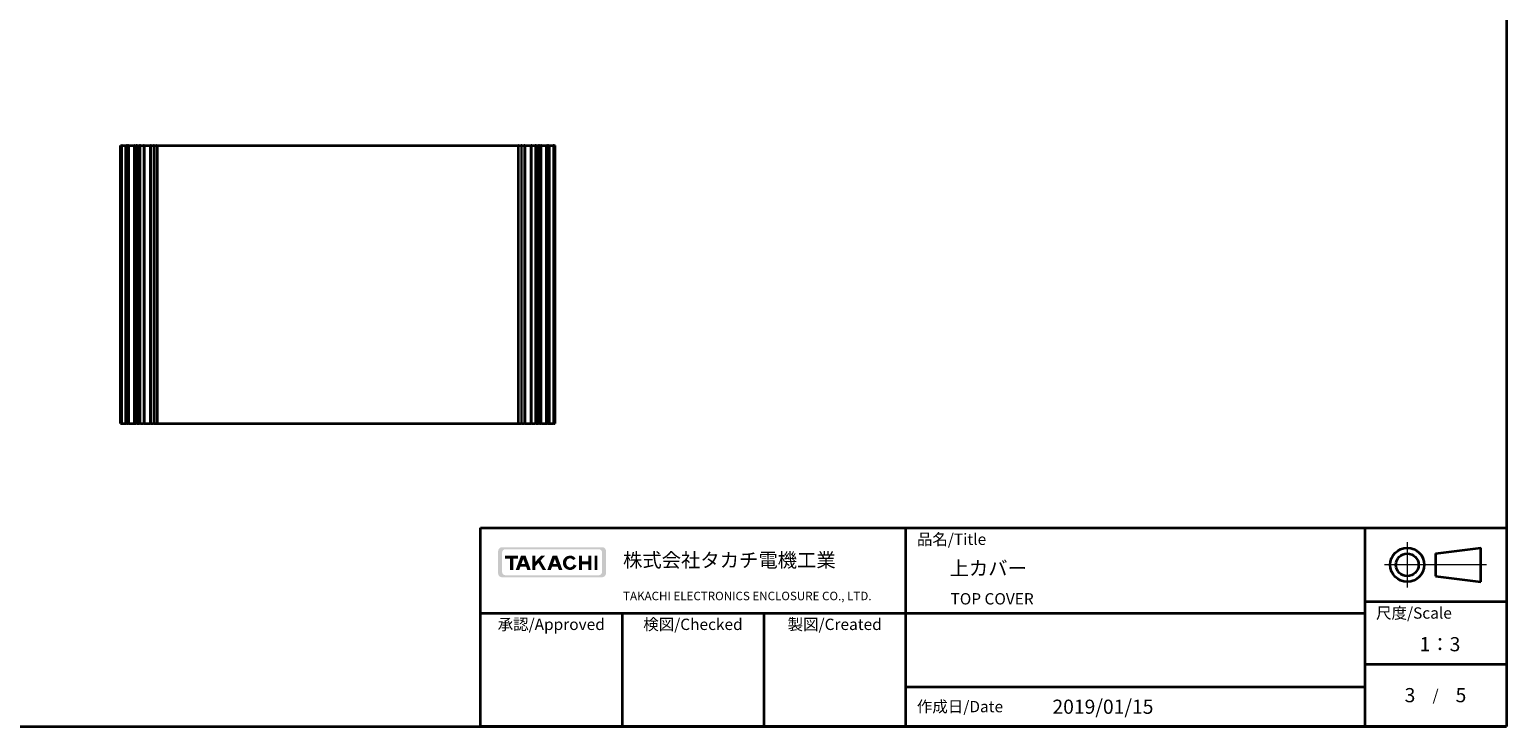
# Model space of a CAD drawing. Units: millimetres. Extents: x 0 to 6296, y 0 to 1124.
# Drawn here: x 3148 to 3930, y 0 to 369 of the extents above; entities that cross this region are included whole.
import ezdxf
from ezdxf.enums import TextEntityAlignment as Align

# ---------------------------------------------------------------- set-up
doc = ezdxf.new("R2010")
doc.units = ezdxf.units.MM
for name, color, linetype, lineweight in [('Border (ISO)', 7, 'Continuous', 35), ('Hatch (ISO)', 1, 'Continuous', 18), ('Title (ISO)', 7, 'Continuous', 35), ('Visible (ISO)', 7, 'Continuous', 35), ('Visible Narrow (ISO)', 7, 'Continuous', 25)]:
    doc.layers.add(name, color=color, linetype=linetype, lineweight=lineweight)
doc.styles.add('Note Text (TK)', font='txt')
doc.styles.add('文字スタイル67', font='arial.ttf')

# ---------------------------------------------------------------- blocks, each defined once
blk = doc.blocks.new('図面枠 tk図枠')
at = {"layer": 'Border (ISO)'}
for p in [(405.4999999999999, 289), (14.50000000000001, 8.000000000000007)]:
    blk.add_line(p, (405.4999999999999, 8.000000000000007), dxfattribs=at)
blk = doc.blocks.new('表題欄 tk表題欄')
at = {"layer": 'Hatch (ISO)'}
h = blk.add_hatch(color=256, dxfattribs=at)
edge = h.paths.add_edge_path(flags=0)
edge.add_arc((95.57537688673352, 236.2990653650367), 0.5958259999999996, 269.9999999999897, 360)
edge.add_line((96.17120288673351, 236.2990653650368), (96.17120288673348, 239.7107813650365))
edge.add_arc((95.5753768867335, 239.7107813650366), 0.5958259999999996, 0, 90.0000000000068)
edge.add_line((95.57537688673342, 240.3066073650366), (79.13710888673356, 240.3066073650366))
edge.add_arc((79.13710888673353, 239.7107813650366), 0.5958259999999996, 89.99999999999744, 180)
edge.add_line((78.54128288673353, 239.7107813650365), (78.54128288673331, 236.2990653650368))
edge.add_arc((79.13710888673332, 236.2990653650365), 0.5958259999999996, 180, 270.0000000000231)
edge.add_line((79.13710888673356, 235.7032393650365), (95.57537688673342, 235.7032393650367))
edge = h.paths.add_edge_path()
edge.add_line((77.83935088673357, 239.9556413650366), (77.83935088673357, 236.0542053650368))
edge.add_arc((78.54128288673346, 236.0542053650367), 0.7019319999998935, 180, 270.0000000000087)
edge.add_line((78.54128288673357, 235.3522733650368), (96.17120288673352, 235.3522733650368))
edge.add_arc((96.17120288673351, 236.0542053650367), 0.7019319999998921, 270, 360)
edge.add_line((96.8731348867334, 236.0542053650368), (96.87313488673352, 239.9556413650366))
edge.add_arc((96.1712028867336, 239.9556413650367), 0.7019319999998921, 0, 90.00000000000873)
edge.add_line((96.17120288673348, 240.6575733650367), (78.54128288673357, 240.6575733650366))
edge.add_arc((78.54128288673357, 239.9556413650366), 0.7019319999999984, 90, 180)
for points in [[(79.07181288673355, 239.1476033650369), (79.07181288673355, 238.6578833650367), (79.92066088673353, 238.6578833650367), (79.92066088673353, 236.6581933650368), (80.50832488673353, 236.6581933650368), (80.50832488673353, 238.6578833650367), (81.35717288673355, 238.6578833650367), (81.35717288673355, 239.1476033650369)], [(85.68407849525303, 236.6581933650368), (84.9434673993943, 237.8918698287545), (84.41792288673358, 237.3246628822781), (84.41792288673358, 236.6581933650368), (83.89555488673355, 236.6581933650368), (83.89555488673355, 239.1476033650369), (84.41792288673358, 239.1476033650369), (84.41792288673358, 238.0993979968839), (85.38913556809511, 239.1476033650369), (86.10696490847272, 239.1476033650369), (85.31925422435492, 238.2974470774499), (86.30334488673353, 236.6581933650368)], [(92.09142939614459, 239.1476033650369), (92.09142939614459, 236.6581933650368), (92.60971639614465, 236.6581933650368), (92.60971639614465, 237.6580383650368), (93.76872039614462, 237.6580383650368), (93.76872039614462, 236.6581933650368), (94.28700739614459, 236.6581933650368), (94.28700739614459, 239.1476033650369), (93.76872039614462, 239.1476033650369), (93.76872039614462, 238.1477583650367), (92.60971639614465, 238.1477583650367), (92.60971639614465, 239.1476033650369)], [(94.84202339614467, 239.1476033650369), (94.84202339614467, 236.6581933650368), (95.36439139614473, 236.6581933650368), (95.36439139614473, 239.1476033650369)]]:
    blk.add_hatch(color=256, dxfattribs=at).paths.add_polyline_path(points)
h = blk.add_hatch(color=256, dxfattribs=at)
h.paths.add_polyline_path([(82.59020695886475, 237.7110913650368), (81.95242681460243, 237.7110913650368), (82.27131688673356, 238.5794973650367)], flags=0)
h.paths.add_polyline_path([(82.77903014574996, 237.1968853650368), (81.76360362771717, 237.1968853650368), (81.56578886050404, 236.6581933650368), (80.94907288673355, 236.6581933650368), (81.86321688673357, 239.1476033650369), (82.67941688673353, 239.1476033650369), (83.59356088673351, 236.6581933650368), (82.97684491296302, 236.6581933650368)])
h = blk.add_hatch(color=256, dxfattribs=at)
h.paths.add_polyline_path([(87.52707281460246, 237.7110913650368), (88.16485295886469, 237.7110913650368), (87.84596288673359, 238.5794973650367)], flags=0)
h.paths.add_polyline_path([(87.14043486050403, 236.6581933650368), (87.3382496277172, 237.1968853650368), (88.35367614574989, 237.1968853650368), (88.551490912963, 236.6581933650368), (89.16820688673343, 236.6581933650368), (88.25406288673352, 239.1476033650369), (87.43786288673356, 239.1476033650369), (86.52371888673358, 236.6581933650368)])
h = blk.add_hatch(color=256, dxfattribs=at)
edge = h.paths.add_edge_path()
edge.add_arc((90.52309888673334, 237.9028983650369), 1.273272000000011, 38.55054079078439, 336.5820184016556)
edge.add_line((91.69149139614446, 237.3968543650369), (91.17255542714857, 237.6216113977801))
edge.add_ellipse((90.52309888673352, 237.9028983650369), major_axis=(0, -0.7998759999999119), ratio=0.8673469387756529, start_angle=128.5505407907963, end_angle=426.582018401653, ccw=False)
edge.add_line((91.09381514418376, 238.3576891122095), (91.51887237036831, 238.6964075050431))
at = {"layer": 'Title (ISO)'}
for p, q in [((74.70882392282105, 244.052739026017), (255.7088239228211, 244.052739026017)), ((74.70882392282105, 209.052739026017), (74.70882392282105, 244.052739026017)), ((149.7088239228211, 244.052739026017), (149.7088239228211, 209.052739026017)), ((230.7088239228211, 244.052739026017), (230.7088239228211, 209.052739026017)), ((255.7088239228211, 244.052739026017), (255.7088239228211, 209.052739026017)), ((243.2088239228211, 239.552739026017), (251.2088239228211, 240.5527390260171)), ((251.2088239228211, 234.552739026017), (251.2088239228211, 240.5527390260171)), ((243.2088239228211, 239.552739026017), (243.2088239228211, 235.552739026017)), ((243.2088239228211, 235.552739026017), (251.2088239228211, 234.552739026017)), ((230.7088239228211, 231.052739026017), (255.7088239228211, 231.052739026017)), ((74.70882392282105, 229.052739026017), (230.7088239228211, 229.052739026017)), ((99.70882392282108, 229.052739026017), (99.70882392282108, 209.052739026017)), ((124.708823922821, 229.052739026017), (124.708823922821, 209.052739026017)), ((230.7088239228211, 220.052739026017), (255.7088239228211, 220.052739026017)), ((149.7088239228211, 216.052739026017), (230.7088239228211, 216.052739026017)), ((255.7088239228211, 209.052739026017), (74.70882392282105, 209.052739026017))]:
    blk.add_line(p, q, dxfattribs=at)
at = {"layer": 'Title (ISO)', "color": 4, "linetype": 'Continuous', "lineweight": 18}
for p, q in [((238.2088239228211, 241.552739026017), (238.2088239228211, 233.552739026017)), ((252.2088239228211, 237.552739026017), (234.2088239228211, 237.552739026017))]:
    blk.add_line(p, q, dxfattribs=at)
at = {"layer": 'Title (ISO)'}
for radius in [3, 2]:
    blk.add_circle((238.2088239228211, 237.552739026017), radius, dxfattribs=at)
at = {"layer": 'Title (ISO)', "color": 1, "char_height": 2.000000029802322, "line_spacing_factor": 1.5, "style": 'Note Text (TK)'}
for s, insert, attachment_point in [('\\fＭＳ Ｐゴシック|b0|i0;\\H2.0000;品名/Title', (151.708823922821, 242.052739026017), 4), ('\\fＭＳ Ｐゴシック|b0|i0;\\H2.0000;尺度/Scale', (232.7088239228211, 229.052739026017), 4), ('\\fＭＳ Ｐゴシック|b0|i0;\\H2.0000;承認/Approved', (87.20882392282108, 227.052739026017), 5), ('\\fＭＳ Ｐゴシック|b0|i0;\\H2.0000;検図/Checked', (112.208823922821, 227.052739026017), 5), ('\\fＭＳ Ｐゴシック|b0|i0;\\H2.0000;製図/Created', (137.2088239228211, 227.052739026017), 5), ('\\fＭＳ Ｐゴシック|b0|i0;\\H2.0000;作成日/Date', (151.708823922821, 212.552739026017), 4)]:
    blk.add_mtext(s, dxfattribs=dict(at, insert=insert, attachment_point=attachment_point))
at = {"layer": 'Title (ISO)', "color": 7, "line_spacing_factor": 1.5, "style": 'Note Text (TK)'}
for s, insert, char_height, attachment_point in [('株式会社タカチ電機工業', (99.87313488673345, 238.052739026017), 2.5, 4), ('\\fArial|b0|i0;\\H1.4986;TAKACHI ELECTRONICS ENCLOSURE CO., LTD.', (99.87313488673342, 232.052739026017), 1.49859994649887, 4), ('\\fＭＳ Ｐゴシック|b0|i0;\\H2.0000;/', (243.2088239228211, 214.552739026017), 2.000000029802322, 5)]:
    blk.add_mtext(s, dxfattribs=dict(at, insert=insert, char_height=char_height, attachment_point=attachment_point))
at = {"layer": 'Title (ISO)', "color": 7}
for tag, p, height, style in [('<品名>_001', (157.524164831912, 235.724614026017), 2.5, 'Note Text (TK)'), ('<Title>_001', (157.4482509312165, 230.5527390111159), 2.000000029802322, '文字スタイル67'), ('<尺度>_001', (240.3821193773665, 222.302739026017), 2.5, 'Note Text (TK)'), ('作成日_001', (175.617914831912, 211.2814322078352), 2.5, 'Note Text (TK)'), ('<ページ_No.>_001', (238.0172485941593, 213.2976230642162), 2.5, 'Note Text (TK)'), ('<総ページ数>_001', (246.7350858600652, 213.3240555335204), 2.5, 'Note Text (TK)')]:
    blk.add_attdef(tag, p, '', height=height, dxfattribs=dict(at, style=style))
at = {"layer": 'Title (ISO)', "color": 7, "style": 'Note Text (TK)'}
blk.add_attdef('<承認>', text='', height=2.5, dxfattribs=at).set_placement((87.20882392282108, 217.052739026017), align=Align.MIDDLE_CENTER)

msp = doc.modelspace()

# ---------------------------------------------------------------- linework, layer by layer
at = {"layer": 'Visible (ISO)'}
for p, q in [((3196.633973066279, 307.3134890532962), (3196.493973066278, 307.3134890532962)), ((3196.493973066279, 160.3134890532961), (3196.493973066279, 307.3134890532962)), ((3196.633973066278, 307.3134890532962), (3197.17688684906, 307.3134890532957)), ((3197.474323916484, 307.3134890532957), (3197.176886849068, 307.3134890532957)), ((3197.474323916484, 307.3134890532957), (3199.443973066279, 307.3134890532957)), ((3199.443973066279, 307.3134890532957), (3199.70564838666, 307.3134890532948)), ((3199.443973066279, 160.3134890532952), (3199.443973066279, 307.3134890532957)), ((3200.002329292521, 307.3134890532948), (3199.705648386661, 307.3134890532948)), ((3200.002329292521, 307.3134890532948), (3200.485616840036, 307.3134890532948)), ((3200.782297745897, 307.3134890532948), (3200.485616840036, 307.3134890532948)), ((3200.782297745897, 307.3134890532948), (3201.043973066278, 307.3134890532957)), ((3201.043973066278, 307.3134890532957), (3203.693973066278, 307.3134890532957)), ((3201.043973066278, 160.3134890532952), (3201.043973066278, 307.3134890532957)), ((3203.993973066278, 307.3134890532957), (3203.693973066278, 307.3134890532957)), ((3203.993973066278, 307.3134890532998), (3204.784503917622, 307.3134890532994)), ((3203.993973066278, 160.3134890532957), (3203.993973066278, 307.3134890532957)), ((3205.284503917622, 307.3134890532989), (3204.784503917622, 307.3134890532989)), ((3204.784503917622, 160.3134890532989), (3204.784503917622, 307.3134890532989)), ((3205.284503917622, 307.3134890532989), (3206.043947892323, 307.3134890532989)), ((3206.043947892323, 307.3134890532989), (3206.543947892054, 307.3134890532989)), ((3206.543947892054, 307.3134890532989), (3206.543963109814, 307.3134890532984)), ((3207.043963109733, 307.3134890532984), (3206.543963109815, 307.3134890532984)), ((3207.043963109733, 307.3134890532984), (3208.743973066058, 307.3134890532984)), ((3209.043973066076, 307.3134890532984), (3208.743973066058, 307.3134890532984)), ((3209.043973066267, 307.3134890532998), (3209.343973066279, 307.3134890532998)), ((3209.043973066078, 160.3134890532984), (3209.043973066078, 307.3134890532984)), ((3209.343973066279, 307.3134890532998), (3212.143973066279, 307.3134890532998)), ((3212.143973066279, 307.3134890532998), (3212.443973066267, 307.3134890532998)), ((3212.74397306079, 307.3134890532984), (3212.443973066084, 307.3134890532984)), ((3212.443973066085, 160.3134890532984), (3212.443973066085, 307.3134890532984)), ((3212.74397306079, 307.3134890532984), (3214.036866192361, 307.3134890532984)), ((3214.390419585681, 307.3134890532984), (3214.036866192361, 307.3134890532984)), ((3214.390419585681, 307.3134890532984), (3215.597526386908, 307.3134890532989)), ((3215.743973002411, 307.3134890532989), (3215.597526386908, 307.3134890532989)), ((3215.743973054492, 307.3134890532998), (3216.243973054397, 307.3134890532998)), ((3215.743973002411, 160.3134890532989), (3215.743973002411, 307.3134890532989)), ((3216.243973054397, 307.3134890532998), (3406.743973078068, 307.3134890532998)), ((3406.743973078068, 307.3134890532998), (3407.243973078067, 307.3134890532998)), ((3407.390419745654, 307.3134890532989), (3407.24397313015, 307.3134890532989)), ((3407.24397313015, 160.3134890532989), (3407.24397313015, 307.3134890532989)), ((3407.390419745654, 307.3134890532989), (3408.597526546881, 307.3134890532984)), ((3408.951079940202, 307.3134890532984), (3408.597526546881, 307.3134890532984)), ((3408.951079940202, 307.3134890532984), (3410.243973071771, 307.3134890532984)), ((3410.543973066478, 307.3134890532984), (3410.243973071771, 307.3134890532984)), ((3410.543973066292, 307.3134890532998), (3410.843973066281, 307.3134890532998)), ((3410.543973066478, 160.3134890532984), (3410.543973066478, 307.3134890532984)), ((3410.843973066281, 307.3134890532998), (3413.643973066281, 307.3134890532998)), ((3413.643973066281, 307.3134890532998), (3413.943973066293, 307.3134890532998)), ((3414.243973066504, 307.3134890532984), (3413.943973066485, 307.3134890532984)), ((3413.943973066484, 160.3134890532984), (3413.943973066484, 307.3134890532984)), ((3414.243973066504, 307.3134890532984), (3415.943983022829, 307.3134890532984)), ((3416.443983022747, 307.3134890532984), (3415.943983022829, 307.3134890532984)), ((3416.443998240506, 307.3134890532989), (3416.943998240237, 307.3134890532989)), ((3416.943998240237, 307.3134890532989), (3417.703442214939, 307.3134890532989)), ((3418.203442214938, 307.3134890532989), (3417.703442214939, 307.3134890532989)), ((3418.203442214938, 307.3134890532994), (3418.993973066287, 307.3134890532998)), ((3418.203442214939, 160.3134890532989), (3418.203442214939, 307.3134890532989)), ((3419.293973066287, 307.3134890532957), (3418.993973066287, 307.3134890532957)), ((3418.993973066287, 160.3134890532957), (3418.993973066287, 307.3134890532957)), ((3419.293973066287, 307.3134890532957), (3421.943973066287, 307.3134890532957)), ((3421.943973066287, 307.3134890532957), (3422.20564838667, 307.3134890532948)), ((3421.943973066287, 160.3134890532952), (3421.943973066287, 307.3134890532957)), ((3422.502329292531, 307.3134890532948), (3422.20564838667, 307.3134890532948)), ((3422.502329292531, 307.3134890532948), (3422.985616840046, 307.3134890532948)), ((3423.282297745906, 307.3134890532948), (3422.985616840046, 307.3134890532948)), ((3423.282297745906, 307.3134890532948), (3423.543973066287, 307.3134890532957)), ((3423.543973066286, 307.3134890532957), (3425.513622216081, 307.3134890532957)), ((3423.543973066287, 160.3134890532952), (3423.543973066287, 307.3134890532957)), ((3425.811059283498, 307.3134890532957), (3425.513622216081, 307.3134890532957)), ((3425.811059283506, 307.3134890532957), (3426.353973066286, 307.3134890532962)), ((3426.493973066287, 307.3134890532962), (3426.353973066286, 307.3134890532962)), ((3426.493973066286, 160.3134890532961), (3426.493973066286, 307.3134890532962)), ((3196.633973066279, 160.3134890532961), (3196.493973066278, 160.3134890532961)), ((3196.633973066278, 160.3134890532961), (3197.17688684906, 160.3134890532957)), ((3197.474323916484, 160.3134890532957), (3197.176886849068, 160.3134890532957)), ((3197.474323916484, 160.3134890532957), (3199.443973066279, 160.3134890532957)), ((3199.443973066279, 160.3134890532952), (3199.70564838666, 160.3134890532948)), ((3200.002329292521, 160.3134890532948), (3199.705648386661, 160.3134890532948)), ((3200.002329292521, 160.3134890532948), (3200.485616840036, 160.3134890532948)), ((3200.782297745897, 160.3134890532948), (3200.485616840036, 160.3134890532948)), ((3200.782297745897, 160.3134890532948), (3201.043973066278, 160.3134890532952)), ((3201.043973066278, 160.3134890532957), (3203.693973066278, 160.3134890532957)), ((3203.993973066278, 160.3134890532957), (3203.693973066278, 160.3134890532957)), ((3203.993973066278, 160.3134890532998), (3204.784503917622, 160.3134890532993)), ((3205.284503917622, 160.3134890532989), (3204.784503917622, 160.3134890532989)), ((3205.284503917622, 160.3134890532989), (3206.043947892323, 160.3134890532989)), ((3206.043947892323, 160.3134890532989), (3206.543947892054, 160.3134890532989)), ((3206.543947892054, 160.3134890532989), (3206.543963109814, 160.3134890532984)), ((3207.043963109733, 160.3134890532984), (3206.543963109815, 160.3134890532984)), ((3207.043963109733, 160.3134890532984), (3208.743973066058, 160.3134890532984)), ((3209.043973066076, 160.3134890532984), (3208.743973066058, 160.3134890532984)), ((3209.043973066267, 160.3134890532998), (3209.343973066279, 160.3134890532998)), ((3209.343973066279, 160.3134890532998), (3212.143973066279, 160.3134890532998)), ((3212.143973066279, 160.3134890532998), (3212.443973066267, 160.3134890532998)), ((3212.74397306079, 160.3134890532984), (3212.443973066084, 160.3134890532984)), ((3212.74397306079, 160.3134890532984), (3214.036866192361, 160.3134890532984)), ((3214.390419585681, 160.3134890532984), (3214.036866192361, 160.3134890532984)), ((3214.390419585681, 160.3134890532984), (3215.597526386908, 160.3134890532989)), ((3215.743973002411, 160.3134890532989), (3215.597526386908, 160.3134890532989)), ((3215.743973054492, 160.3134890532998), (3216.243973054397, 160.3134890532998)), ((3216.243973054397, 160.3134890532998), (3406.743973078068, 160.3134890532998)), ((3406.743973078068, 160.3134890532998), (3407.243973078067, 160.3134890532998)), ((3407.390419745654, 160.3134890532989), (3407.24397313015, 160.3134890532989)), ((3407.390419745654, 160.3134890532989), (3408.597526546881, 160.3134890532984)), ((3408.951079940202, 160.3134890532984), (3408.597526546881, 160.3134890532984)), ((3408.951079940202, 160.3134890532984), (3410.243973071771, 160.3134890532984)), ((3410.543973066478, 160.3134890532984), (3410.243973071771, 160.3134890532984)), ((3410.543973066292, 160.3134890532998), (3410.843973066281, 160.3134890532998)), ((3410.843973066281, 160.3134890532998), (3413.643973066281, 160.3134890532998)), ((3413.643973066281, 160.3134890532998), (3413.943973066293, 160.3134890532998)), ((3414.243973066504, 160.3134890532984), (3413.943973066485, 160.3134890532984)), ((3414.243973066504, 160.3134890532984), (3415.943983022829, 160.3134890532984)), ((3416.443983022747, 160.3134890532984), (3415.943983022829, 160.3134890532984)), ((3416.443998240506, 160.3134890532989), (3416.943998240237, 160.3134890532989)), ((3416.943998240237, 160.3134890532989), (3417.703442214939, 160.3134890532989)), ((3418.203442214938, 160.3134890532989), (3417.703442214939, 160.3134890532989)), ((3418.203442214938, 160.3134890532993), (3418.993973066287, 160.3134890532998)), ((3419.293973066287, 160.3134890532957), (3418.993973066287, 160.3134890532957)), ((3419.293973066287, 160.3134890532957), (3421.943973066287, 160.3134890532957)), ((3421.943973066287, 160.3134890532952), (3422.20564838667, 160.3134890532948)), ((3422.502329292531, 160.3134890532948), (3422.20564838667, 160.3134890532948)), ((3422.502329292531, 160.3134890532948), (3422.985616840046, 160.3134890532948)), ((3423.282297745906, 160.3134890532948), (3422.985616840046, 160.3134890532948)), ((3423.282297745906, 160.3134890532948), (3423.543973066287, 160.3134890532952)), ((3423.543973066286, 160.3134890532957), (3425.513622216081, 160.3134890532957)), ((3425.811059283498, 160.3134890532957), (3425.513622216081, 160.3134890532957)), ((3425.811059283506, 160.3134890532957), (3426.353973066286, 160.3134890532961)), ((3426.493973066287, 160.3134890532961), (3426.353973066286, 160.3134890532961))]:
    msp.add_line(p, q, dxfattribs=at)
at = {"layer": 'Visible Narrow (ISO)'}
for p, q in [((3196.633973066278, 160.3134890532961), (3196.633973066278, 307.3134890532962)), ((3197.176886849059, 160.3134890532957), (3197.176886849059, 307.3134890532957)), ((3197.474323916484, 160.3134890532957), (3197.474323916484, 307.3134890532957)), ((3199.70564838666, 160.3134890532948), (3199.70564838666, 307.3134890532948)), ((3200.002329292521, 160.3134890532948), (3200.002329292521, 307.3134890532948)), ((3200.485616840036, 160.3134890532948), (3200.485616840036, 307.3134890532948)), ((3200.782297745897, 160.3134890532948), (3200.782297745897, 307.3134890532948)), ((3203.693973066278, 160.3134890532957), (3203.693973066278, 307.3134890532957)), ((3205.284503917622, 160.3134890532989), (3205.284503917622, 307.3134890532989)), ((3206.043947892323, 160.3134890532989), (3206.043947892323, 307.3134890532989)), ((3206.543947892054, 160.3134890532989), (3206.543947892054, 307.3134890532989)), ((3206.543963109814, 160.3134890532984), (3206.543963109814, 307.3134890532984)), ((3207.043963109733, 160.3134890532984), (3207.043963109733, 307.3134890532984)), ((3208.743973066058, 160.3134890532984), (3208.743973066058, 307.3134890532984)), ((3209.343973066279, 160.3134890532998), (3209.343973066279, 307.3134890532998)), ((3212.143973066279, 160.3134890532998), (3212.143973066279, 307.3134890532998)), ((3212.74397306079, 160.3134890532984), (3212.74397306079, 307.3134890532984)), ((3214.036866192361, 160.3134890532984), (3214.036866192361, 307.3134890532984)), ((3214.390419585681, 160.3134890532984), (3214.390419585681, 307.3134890532984)), ((3215.597526386908, 160.3134890532989), (3215.597526386908, 307.3134890532989)), ((3216.243973054397, 160.3134890532998), (3216.243973054397, 307.3134890532998)), ((3406.743973078068, 160.3134890532998), (3406.743973078068, 307.3134890532998)), ((3407.390419745654, 160.3134890532989), (3407.390419745654, 307.3134890532989)), ((3408.597526546881, 160.3134890532984), (3408.597526546881, 307.3134890532984)), ((3408.951079940202, 160.3134890532984), (3408.951079940202, 307.3134890532984)), ((3410.243973071771, 160.3134890532984), (3410.243973071771, 307.3134890532984)), ((3410.843973066281, 160.3134890532998), (3410.843973066281, 307.3134890532998)), ((3413.643973066281, 160.3134890532998), (3413.643973066281, 307.3134890532998)), ((3414.243973066504, 160.3134890532984), (3414.243973066504, 307.3134890532984)), ((3415.943983022829, 160.3134890532984), (3415.943983022829, 307.3134890532984)), ((3416.443983022747, 160.3134890532984), (3416.443983022747, 307.3134890532984)), ((3416.443998240506, 160.3134890532989), (3416.443998240506, 307.3134890532989)), ((3416.943998240237, 160.3134890532989), (3416.943998240237, 307.3134890532989)), ((3417.703442214939, 160.3134890532989), (3417.703442214939, 307.3134890532989)), ((3419.293973066287, 160.3134890532957), (3419.293973066287, 307.3134890532957)), ((3422.20564838667, 160.3134890532948), (3422.20564838667, 307.3134890532948)), ((3422.502329292531, 160.3134890532948), (3422.502329292531, 307.3134890532948)), ((3422.985616840046, 160.3134890532948), (3422.985616840046, 307.3134890532948)), ((3423.282297745906, 160.3134890532948), (3423.282297745906, 307.3134890532948)), ((3425.513622216081, 160.3134890532957), (3425.513622216081, 307.3134890532957)), ((3425.811059283506, 160.3134890532957), (3425.811059283506, 307.3134890532957)), ((3426.353973066286, 160.3134890532961), (3426.353973066286, 307.3134890532962))]:
    msp.add_line(p, q, dxfattribs=at)

# ---------------------------------------------------------------- block references
at = {"xscale": 3, "yscale": 3, "zscale": 3}
msp.add_blockref('図面枠 tk図枠', (2713.500000000001, -24.00000076065942), dxfattribs=at)
ref = msp.add_blockref('表題欄 tk表題欄', (3162.873528231537, -627.1582178387104), dxfattribs=dict(xscale=3, yscale=3, zscale=3))
ref.add_attrib('<品名>_001', '上カバー', (3635.275568181819, 79.90909014843149), dxfattribs={"layer": 'Title (ISO)', "color": 7, "height": 7.5, "style": 'Note Text (TK)'})
ref.add_attrib('<尺度>_001', '1：3', (3884.019886363637, 39.74999923934058), dxfattribs={"layer": 'Title (ISO)', "color": 7, "height": 7.5, "style": 'Note Text (TK)'})
ref.add_attrib('作成日_001', '2019/01/15', (3689.727272727274, 6.686078784795127), dxfattribs={"layer": 'Title (ISO)', "color": 7, "height": 7.5, "style": 'Note Text (TK)'})
ref.add_attrib('<Title>_001', 'TOP COVER', (3635.803547063922, 64.49795280988627), dxfattribs={"layer": 'Title (ISO)', "color": 7, "height": 6.000000089406967, "style": '文字スタイル67'})
ref.add_attrib('<ページ_No.>_001', '3', (3876.104365620737, 12.80115885734869), dxfattribs={"layer": 'Title (ISO)', "color": 7, "height": 7.5, "style": 'Note Text (TK)'})
ref.add_attrib('<総ページ数>_001', '5', (3903.078785811733, 12.81394876185061), dxfattribs={"layer": 'Title (ISO)', "color": 7, "height": 7.5, "style": 'Note Text (TK)'})

doc.saveas('drawing.dxf')
